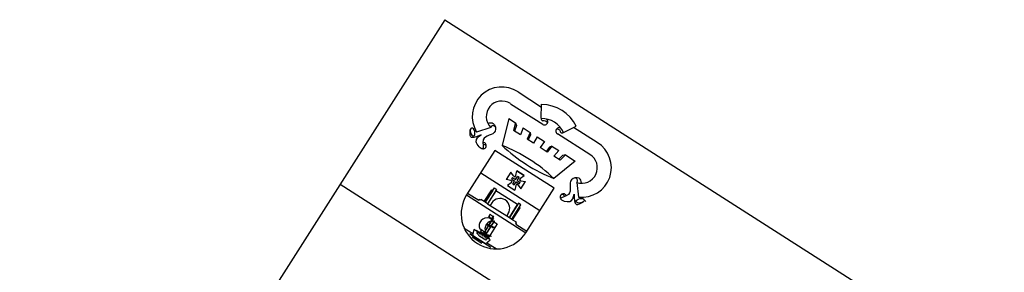
# Model space of a CAD drawing. Extents: x 173355 to 176661, y 1685967 to 1688323.
# Drawn here: x 176049 to 176211, y 1686245 to 1686287 of the extents above; entities that cross this region are included whole.
import ezdxf

# ---------------------------------------------------------------- set-up
doc = ezdxf.new("R2010")
doc.units = 0
doc.header["$MEASUREMENT"] = 0
doc.layers.get('0').update_dxf_attribs({"linetype": 'CONTINUOUS'})

msp = doc.modelspace()

# ---------------------------------------------------------------- linework, layer by layer
at = {"color": 7}
for p, q in [((176118.632, 1686286.668), (176048.738, 1686177.056)), ((176118.632, 1686286.668), (176405.31, 1686103.869)), ((176130.676, 1686274.833), (176134.522, 1686272.338)), ((176129.422, 1686272.9), (176134.708, 1686269.518)), ((176134.487, 1686270.514), (176134.531, 1686272.817)), ((176129.133, 1686270.451), (176128.039, 1686266.055)), ((176129.133, 1686270.451), (176130.262, 1686269.731)), ((176126.164, 1686269.007), (176123.855, 1686268.245)), ((176130.262, 1686269.731), (176129.887, 1686268.513)), ((176131.045, 1686267.775), (176129.887, 1686268.513)), ((176130.392, 1686269.309), (176130.104, 1686268.375)), ((176130.262, 1686269.731), (176130.392, 1686269.309)), ((176131.5, 1686268.942), (176131.045, 1686267.775)), ((176131.5, 1686268.942), (176132.678, 1686268.19)), ((176132.678, 1686268.19), (176132.148, 1686267.072)), ((176132.678, 1686268.19), (176132.733, 1686267.794)), ((176138.156, 1686268.174), (176140.226, 1686269.186)), ((176143.68, 1686266.541), (176139.795, 1686268.975)), ((176133.191, 1686266.407), (176132.148, 1686267.072)), ((176132.733, 1686267.794), (176132.334, 1686266.953)), ((176133.793, 1686267.479), (176133.191, 1686266.407)), ((176133.793, 1686267.479), (176134.997, 1686266.712)), ((176134.997, 1686266.712), (176134.317, 1686265.688)), ((176142.456, 1686264.589), (176137.16, 1686267.955)), ((176135.446, 1686264.969), (176134.317, 1686265.688)), ((176135.832, 1686265.763), (176135.291, 1686265.067)), ((176136.203, 1686265.942), (176135.446, 1686264.969)), ((176136.203, 1686265.942), (176135.832, 1686265.763)), ((176136.203, 1686265.942), (176137.348, 1686265.212)), ((176137.348, 1686265.212), (176136.517, 1686264.286)), ((176137.583, 1686263.606), (176136.517, 1686264.286)), ((176140.061, 1686263.483), (176136.538, 1686260.636)), ((176137.977, 1686264.388), (176137.335, 1686263.764)), ((176138.488, 1686264.485), (176137.583, 1686263.606)), ((176138.488, 1686264.485), (176137.977, 1686264.388)), ((176138.488, 1686264.485), (176140.061, 1686263.483)), ((176129.474, 1686261.67), (176128.7, 1686260.456)), ((176129.927, 1686261.04), (176129.474, 1686261.67)), ((176130.324, 1686261.128), (176130.469, 1686261.89)), ((176131.683, 1686261.116), (176130.469, 1686261.89)), ((176130.469, 1686261.89), (176131.683, 1686261.116)), ((176124.535, 1686261.573), (176134.249, 1686255.379)), ((176129.462, 1686260.312), (176128.7, 1686260.456)), ((176129.705, 1686260.157), (176129.462, 1686260.312)), ((176129.55, 1686259.914), (176129.705, 1686260.157)), ((176129.76, 1686260.779), (176129.605, 1686260.536)), ((176129.76, 1686260.779), (176129.605, 1686260.536)), ((176129.605, 1686260.536), (176130.105, 1686260.218)), ((176129.76, 1686260.779), (176130.259, 1686260.46)), ((176129.807, 1686259.75), (176130.105, 1686260.218)), ((176129.927, 1686261.04), (176130.169, 1686260.885)), ((176130.05, 1686259.596), (176130.347, 1686260.063)), ((176130.05, 1686259.596), (176130.347, 1686260.063)), ((176130.169, 1686260.885), (176130.324, 1686261.128)), ((176130.259, 1686260.46), (176130.581, 1686260.965)), ((176130.347, 1686260.063), (176130.819, 1686259.762)), ((176130.502, 1686260.306), (176130.824, 1686260.81)), ((176130.502, 1686260.306), (176130.824, 1686260.81)), ((176130.502, 1686260.306), (176130.974, 1686260.005)), ((176130.581, 1686260.965), (176130.824, 1686260.81)), ((176130.824, 1686260.81), (176130.581, 1686260.965)), ((176131.053, 1686260.664), (176130.898, 1686260.421)), ((176130.898, 1686260.421), (176131.141, 1686260.266)), ((176131.053, 1686260.664), (176131.683, 1686261.116)), ((176131.129, 1686258.908), (176131.903, 1686260.122)), ((176131.141, 1686260.266), (176131.903, 1686260.122)), ((176101.427, 1686259.687), (176388.105, 1686076.887)), ((176129.55, 1686259.914), (176128.92, 1686259.462)), ((176128.92, 1686259.462), (176130.134, 1686258.688)), ((176129.807, 1686259.75), (176130.05, 1686259.596)), ((176129.807, 1686259.75), (176130.05, 1686259.596)), ((176130.279, 1686259.45), (176130.134, 1686258.688)), ((176130.433, 1686259.692), (176130.279, 1686259.45)), ((176130.676, 1686259.538), (176130.433, 1686259.692)), ((176130.676, 1686259.538), (176131.129, 1686258.908)), ((176130.974, 1686260.005), (176130.819, 1686259.762)), ((176130.819, 1686259.762), (176130.974, 1686260.005)), ((176140.301, 1686259.992), (176140.584, 1686257.577)), ((176122.213, 1686257.931), (176131.926, 1686251.737)), ((176124.196, 1686257.022), (176122.374, 1686258.184)), ((176124.286, 1686257.163), (176124.196, 1686257.022)), ((176124.452, 1686257.056), (176124.286, 1686257.163)), ((176124.542, 1686257.197), (176124.452, 1686257.056)), ((176125.114, 1686256.833), (176124.542, 1686257.197)), ((176125.114, 1686256.833), (176124.542, 1686257.197)), ((176126.337, 1686256.61), (176126.085, 1686256.214)), ((176126.088, 1686254.8), (176125.811, 1686254.339)), ((176126.596, 1686253.73), (176125.949, 1686254.143)), ((176126.565, 1686254.428), (176126.349, 1686254.089)), ((176129.048, 1686254.882), (176128.795, 1686254.485)), ((176129.766, 1686253.866), (176130.338, 1686253.502)), ((176129.766, 1686253.866), (176130.338, 1686253.502)), ((176123.252, 1686251.534), (176121.83, 1686252.441)), ((176123.419, 1686252.262), (176123.168, 1686251.293)), ((176123.934, 1686251.934), (176123.419, 1686252.262)), ((176123.774, 1686252.175), (176123.711, 1686252.076)), ((176123.774, 1686252.175), (176125.948, 1686250.789)), ((176125.324, 1686251.736), (176124.363, 1686252.349)), ((176130.338, 1686253.502), (176130.248, 1686253.361)), ((176130.248, 1686253.361), (176130.414, 1686253.255)), ((176130.414, 1686253.255), (176130.324, 1686253.114)), ((176130.324, 1686253.114), (176132.087, 1686251.99)), ((176122.748, 1686251.562), (176126.209, 1686249.354)), ((176123.166, 1686251.295), (176122.748, 1686251.562)), ((176124.735, 1686249.94), (176123.104, 1686250.98)), ((176125.312, 1686249.926), (176123.168, 1686251.293)), ((176123.934, 1686251.934), (176123.864, 1686251.663)), ((176124.361, 1686251.132), (176123.864, 1686251.663)), ((176125.365, 1686250.491), (176124.361, 1686251.132)), ((176125.312, 1686249.926), (176126.085, 1686250.563)), ((176125.455, 1686250.633), (176125.365, 1686250.491)), ((176125.605, 1686250.868), (176125.455, 1686250.633)), ((176126.085, 1686250.563), (176125.605, 1686250.868)), ((176125.948, 1686250.789), (176125.885, 1686250.69)), ((176125.529, 1686250.082), (176127.039, 1686249.119))]:
    msp.add_line(p, q, dxfattribs=at)
msp.add_lwpolyline([(176123.972, 1686249.977), (176123.972, 1686249.977, 0.4142136), (176131.926, 1686251.737), (176136.571, 1686259.022), (176126.858, 1686265.215), (176122.213, 1686257.931, 0.4142136)], format="xyb", close=True, dxfattribs=at)
for points in [[(176125.267, 1686256.735), (176125.114, 1686256.833), (176126.353, 1686258.777), (176126.507, 1686258.679)], [(176125.644, 1686256.495), (176125.267, 1686256.735), (176126.768, 1686259.088), (176127.145, 1686258.847)], [(176125.644, 1686256.495), (176129.235, 1686254.205), (176130.593, 1686256.334), (176127.002, 1686258.624)], [(176129.235, 1686254.205), (176129.612, 1686253.964), (176131.113, 1686256.317), (176130.736, 1686256.558)], [(176129.612, 1686253.964), (176129.766, 1686253.866), (176131.005, 1686255.81), (176130.852, 1686255.908)], [(176125.214, 1686251.26), (176125.242, 1686251.242), (176126.774, 1686253.645), (176126.746, 1686253.663)], [(176126.267, 1686253.947), (176126.285, 1686253.936), (176126.631, 1686254.479), (176126.613, 1686254.49)], [(176124.041, 1686251.752), (176124.133, 1686251.693), (176124.185, 1686251.775), (176124.093, 1686251.834)], [(176124.261, 1686251.612), (176124.353, 1686251.553), (176124.405, 1686251.635), (176124.313, 1686251.693)], [(176124.491, 1686251.465), (176124.582, 1686251.407), (176124.635, 1686251.488), (176124.543, 1686251.547)], [(176124.766, 1686251.289), (176124.858, 1686251.231), (176124.91, 1686251.312), (176124.818, 1686251.371)], [(176125.037, 1686251.117), (176125.129, 1686251.058), (176125.181, 1686251.14), (176125.089, 1686251.198)], [(176125.277, 1686250.964), (176125.369, 1686250.905), (176125.421, 1686250.987), (176125.329, 1686251.045)]]:
    msp.add_lwpolyline(points, close=True, dxfattribs=at)
for points in [[(176126.406, 1686253.707), (176127.253, 1686253.167), (176125.883, 1686251.019), (176124.496, 1686251.903), (176124.66, 1686252.16)], [(176126.257, 1686253.672), (176125.234, 1686252.067)], [(176125.258, 1686251.946), (176126.377, 1686253.702)], [(176126.453, 1686253.821), (176126.653, 1686254.135), (176126.582, 1686254.181), (176126.382, 1686253.867)], [(176125.863, 1686252.895), (176125.44, 1686253.053), (176125.452, 1686253.084), (176125.852, 1686252.935)], [(176126.052, 1686252.861), (176126.194, 1686252.808)], [(176126.139, 1686252.792), (176126.081, 1686252.814)], [(176126.388, 1686252.7), (176126.285, 1686252.738)], [(176126.346, 1686252.751), (176126.382, 1686252.738)], [(176126.569, 1686252.668), (176126.909, 1686252.542), (176126.897, 1686252.51), (176126.604, 1686252.62)], [(176125.11, 1686251.872), (176124.861, 1686251.482), (176124.932, 1686251.436), (176125.181, 1686251.827)], [(176125.384, 1686251.433), (176125.045, 1686251.559), (176125.055, 1686251.585), (176125.375, 1686251.465)], [(176125.535, 1686251.406), (176125.649, 1686251.363)], [(176125.605, 1686251.351), (176125.559, 1686251.368)], [(176125.804, 1686251.277), (176125.722, 1686251.308)], [(176125.77, 1686251.318), (176125.799, 1686251.307)], [(176125.949, 1686251.252), (176126.221, 1686251.15), (176126.211, 1686251.125), (176125.977, 1686251.213)]]:
    msp.add_lwpolyline(points, dxfattribs=at)
for centre, radius, start, end in [((176127.992, 1686270.787), 4.855, 56.43469, 211.57586), ((176127.992, 1686270.787), 2.551, 56.43469, 224.24639), ((176134.465, 1686266.369), 6.413, 26.05645, 89.41269), ((176134.838, 1686270.43), 0.361, 166.58256, 254.95122), ((176134.465, 1686266.369), 4.109, 26.05645, 89.78509), ((176135.008, 1686269.961), 0.549, 224.18276, 49.40382), ((176134.933, 1686269.527), 0.585, 17.2874, 108.78318), ((176123.723, 1686269.324), 0.89, 255.59917, 271.321), ((176126.56, 1686268.867), 0.42, 25.76311, 160.60041), ((176137.435, 1686268.413), 0.549, 59.89873, 250.77022), ((176137.073, 1686268.162), 0.585, 6.1698, 97.66558), ((176137.932, 1686268.457), 0.361, 220.00176, 308.37042), ((176124.913, 1686266.014), 0.524, 263.81773, 91.37267), ((176141.144, 1686262.4), 4.855, 263.37712, 58.51829), ((176124.958, 1686265.718), 0.512, 23.31693, 97.26627), ((176146.246, 1686285.235), 26.446, 226.48982, 248.46316), ((176118.33, 1686241.456), 26.446, 46.48982, 68.46316), ((176141.144, 1686262.4), 2.551, 250.70659, 58.51829), ((176140.008, 1686260.292), 0.42, 314.35257, 89.18986), ((176127.693, 1686255.746), 1.607, 327.47649, 147.47649), ((176138.116, 1686257.595), 0.524, 23.58031, 211.13525), ((176137.828, 1686257.512), 0.512, 17.68671, 91.63604), ((176142.541, 1686257.46), 0.989, 203.63197, 219.3538), ((176125.609, 1686252.845), 1.341, 75.30597, 201.73481), ((176126.671, 1686252.28), 1.452, 92.95247, 202.00051)]:
    msp.add_arc(centre, radius, start, end, dxfattribs=at)
at = {"color": 7, "extrusion": (0, 0, -1)}
msp.add_ellipse((176123.192, 1686268.251), major_axis=(0.16, -0.651), ratio=0.5342571, dxfattribs=at)
at = {"color": 7}
msp.add_ellipse((176140.87, 1686256.979), major_axis=(-0.658, -0.129), ratio=0.5342571, dxfattribs=at)
for points, knots in [([(176125.702, 1686269.662), (176126.045, 1686269.773), (176126.792, 1686269.878), (176127.373, 1686267.593), (176124.36, 1686267.868), (176125.306, 1686264.669), (176123.23, 1686266.774), (176124.158, 1686267.469), (176124.592, 1686267.794)], [0.1509078, 0.1509078, 0.1509078, 0.1509078, 0.4807406, 0.928607, 1.7789621, 2.2901575, 2.8361064, 3.3164995, 3.3164995, 3.3164995, 3.3164995]), ([(176141.09, 1686259.849), (176141.047, 1686260.208), (176140.826, 1686260.929), (176138.509, 1686260.491), (176140.03, 1686257.876), (176136.73, 1686257.384), (176139.514, 1686256.39), (176139.753, 1686257.524), (176139.865, 1686258.055)], [0.1509078, 0.1509078, 0.1509078, 0.1509078, 0.4807406, 0.928607, 1.7789621, 2.2901575, 2.8361064, 3.3164995, 3.3164995, 3.3164995, 3.3164995]), ([(176125.811, 1686254.339), (176125.874, 1686254.347), (176126.032, 1686254.368), (176126.101, 1686254.076), (176126.264, 1686254.075), (176126.349, 1686254.089)], [0, 0, 0, 0, 0.07435528, 0.1862744, 0.2853031, 0.2853031, 0.2853031, 0.2853031])]:
    msp.add_open_spline(points, degree=3, knots=knots, dxfattribs=at)
for points in [[(176124.592, 1686267.794), (176122.911, 1686267.451), (176122.797, 1686268.644)], [(176139.865, 1686258.055), (176140.263, 1686256.387), (176141.393, 1686256.786)], [(176126.565, 1686254.428), (176126.375, 1686254.499), (176126.088, 1686254.8)], [(176125.494, 1686253.069), (176125.792, 1686253.101), (176125.903, 1686252.821), (176126.078, 1686252.779), (176126.362, 1686252.805), (176126.406, 1686252.634), (176126.809, 1686252.627), (176126.892, 1686252.56)], [(176125.494, 1686253.069), (176125.697, 1686253.005), (176125.985, 1686252.945), (176126.158, 1686252.738), (176126.463, 1686252.755), (176126.604, 1686252.62)], [(176125.088, 1686251.572), (176125.327, 1686251.598), (176125.416, 1686251.374), (176125.556, 1686251.341), (176125.783, 1686251.361), (176125.818, 1686251.224), (176126.141, 1686251.218), (176126.207, 1686251.165)], [(176125.088, 1686251.572), (176125.251, 1686251.521), (176125.481, 1686251.473), (176125.62, 1686251.307), (176125.864, 1686251.321), (176125.977, 1686251.213)]]:
    msp.add_spline(points, degree=3, dxfattribs=at)

doc.saveas('drawing.dxf')
